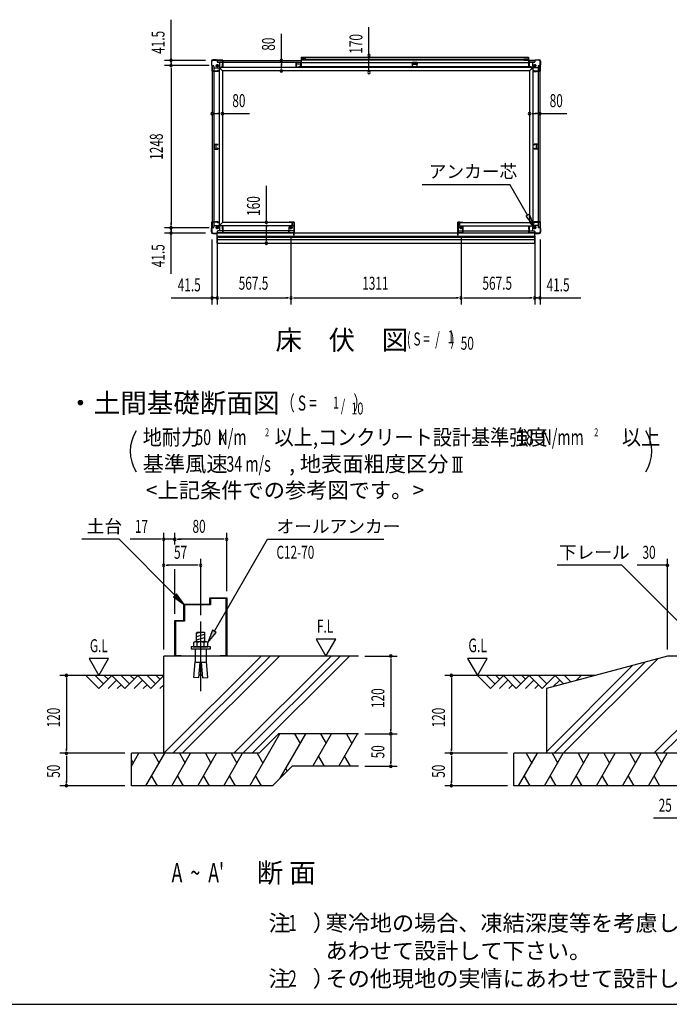
# Model space of a CAD drawing. Extents: x 543 to 20478, y 226 to 14052.
# Drawn here: x 5549 to 10556, y 517 to 8109 of the extents above; entities that cross this region are included whole.
import ezdxf
from ezdxf.enums import TextEntityAlignment as Align

# ---------------------------------------------------------------- set-up
doc = ezdxf.new("R2010")
doc.units = 0
doc.header["$LTSCALE"] = 50
doc.header["$MEASUREMENT"] = 0
for name, color, linetype in [('HIKIDASHI', 6, 'CONTINUOUS'), ('M1', 4, 'CONTINUOUS'), ('SUNPOU', 4, 'CONTINUOUS'), ('U1', 3, 'CONTINUOUS'), ('U2', 4, 'CONTINUOUS'), ('U4', 6, 'CONTINUOUS'), ('WAKUSEN-01', 50, 'CONTINUOUS'), ('アンカ_カバ_A', 4, 'CONTINUOUS'), ('アンカ_プレ_トＡ', 2, 'CONTINUOUS'), ('下レ_ル２５', 4, 'CONTINUOUS'), ('土台前', 6, 'CONTINUOUS'), ('土台横', 6, 'CONTINUOUS'), ('引戸_下レ_ル', 2, 'CONTINUOUS'), ('引戸_間柱', 3, 'CONTINUOUS'), ('柱', 3, 'CONTINUOUS'), ('袖柱', 3, 'CONTINUOUS'), ('間柱', 3, 'CONTINUOUS')]:
    doc.layers.add(name, color=color, linetype=linetype)
doc.styles.add('00', font='ROMANS', dxfattribs={"width": 0.666667, "bigfont": 'BIGFONT'})
doc.styles.add('01', font='ROMANS', dxfattribs={"height": 3, "bigfont": 'BIGFONT'})

msp = doc.modelspace()

# ---------------------------------------------------------------- linework, layer by layer
at = {"layer": 'HIKIDASHI'}
for p, q in [((8651.5, 6838.8), (9326.4, 6838.8)), ((9463.4, 6601.3), (9326.4, 6838.8)), ((9477.9, 6609.7), (9449, 6593)), ((9513.4, 6514.7), (9477.9, 6609.7)), ((9449, 6593), (9513.4, 6514.7)), ((6314.7, 4102.5), (6028.1, 4102.5)), ((6745.6, 3671.5), (6314.7, 4102.5)), ((7049.5, 3393.4), (7458.9, 4102.5)), ((7458.9, 4102.5), (8356.8, 4102.5)), ((10189.3, 3902.5), (9691.5, 3902.5)), ((10818.6, 3273.2), (10189.3, 3902.5)), ((6757.4, 3683.3), (6733.8, 3659.8)), ((6733.8, 3659.8), (6816.3, 3600.8)), ((6816.3, 3600.8), (6757.4, 3683.3)), ((7035.1, 3401.7), (6999.5, 3306.8)), ((6999.5, 3306.8), (7063.9, 3385.1)), ((7063.9, 3385.1), (7035.1, 3401.7))]:
    msp.add_line(p, q, dxfattribs=at)
for points in [[(9449, 6593), (9477.9, 6609.7), (9513.4, 6514.7)], [(6733.8, 3659.8), (6757.4, 3683.3), (6816.3, 3600.8)], [(7035.1, 3401.7), (7063.9, 3385.1), (6999.5, 3306.8)]]:
    msp.add_solid(points, dxfattribs=at)
at = {"layer": 'SUNPOU'}
for p, q in [((6715.4, 7795.1), (6715.4, 8108.8)), ((8240.7, 7833.6), (8240.7, 8051.3)), ((7566.5, 7794.1), (7566.5, 8000.9)), ((6980.4, 7795.1), (6665.4, 7795.1)), ((7009.4, 7755.1), (6665.4, 7755.1)), ((6715.4, 7773.8), (6715.4, 7792.6)), ((6715.4, 7770.1), (6715.4, 7780.1)), ((6715.4, 7776.3), (6715.4, 7757.6)), ((7566.5, 7775.3), (7566.5, 7756.6)), ((7566.5, 7739.1), (7566.5, 7769.1)), ((7566.5, 7732.8), (7566.5, 7751.6)), ((8240.7, 7814.8), (8240.7, 7796.1)), ((8240.7, 7726.6), (8240.7, 7808.6)), ((6715.4, 7736.3), (6715.4, 7717.6)), ((6715.4, 7730.1), (6715.4, 6529.1)), ((8240.7, 7720.3), (8240.7, 7739.1)), ((7051.2, 7384.8), (7069.9, 7384.8)), ((7057.4, 7384.8), (7087.4, 7384.8)), ((7093.7, 7384.8), (7074.9, 7384.8)), ((7112.4, 7384.8), (7319.2, 7384.8)), ((9497.2, 7384.8), (9515.9, 7384.8)), ((9503.4, 7384.8), (9533.4, 7384.8)), ((9539.7, 7384.8), (9520.9, 7384.8)), ((9558.4, 7384.8), (9765.2, 7384.8)), ((7450.8, 6546.1), (7450.8, 6827.9)), ((6715.4, 6522.8), (6715.4, 6541.6)), ((7009.4, 6504.1), (6665.4, 6504.1)), ((6980.4, 6464.1), (6665.4, 6464.1)), ((6715.4, 6482.8), (6715.4, 6501.6)), ((6715.4, 6489.1), (6715.4, 6479.1)), ((6715.4, 6485.3), (6715.4, 6466.6)), ((6715.4, 6150.3), (6715.4, 6464.1)), ((7450.8, 6527.3), (7450.8, 6508.6)), ((7450.8, 6411), (7450.8, 6521.1)), ((7030.9, 6414.1), (7030.9, 5914.1)), ((7072.4, 6443.1), (7072.4, 5914.1)), ((7450.8, 6404.7), (7450.8, 6423.5)), ((7639.9, 6443.1), (7639.9, 5914.1)), ((8950.9, 6443.1), (8950.9, 5914.1)), ((9518.4, 6443.1), (9518.4, 5914.1)), ((9559.9, 6414.1), (9559.9, 5914.1)), ((6717.2, 5964.1), (7030.9, 5964.1)), ((7053.7, 5964.1), (7034.9, 5964.1)), ((7057.4, 5964.1), (7047.4, 5964.1)), ((7049.7, 5964.1), (7068.4, 5964.1)), ((7091.2, 5964.1), (7109.9, 5964.1)), ((7097.4, 5964.1), (7614.9, 5964.1)), ((7621.2, 5964.1), (7602.4, 5964.1)), ((7658.7, 5964.1), (7677.4, 5964.1)), ((7664.9, 5964.1), (8925.9, 5964.1)), ((8932.2, 5964.1), (8913.4, 5964.1)), ((8969.7, 5964.1), (8988.4, 5964.1)), ((8975.9, 5964.1), (9493.4, 5964.1)), ((9499.7, 5964.1), (9480.9, 5964.1)), ((9541.2, 5964.1), (9522.4, 5964.1)), ((9533.4, 5964.1), (9543.4, 5964.1)), ((9537.2, 5964.1), (9555.9, 5964.1)), ((9559.9, 5964.1), (9873.7, 5964.1)), ((8886.2, 4735.2), (8961.2, 4735.2)), ((8901.2, 4623.9), (8901.2, 4735.2)), ((8923.7, 4623.9), (8923.7, 4735.2)), ((8946.2, 4623.9), (8946.2, 4735.2)), ((8886.2, 4623.9), (8961.2, 4623.9)), ((6634.7, 4102.5), (6401.7, 4102.5)), ((6640.9, 4102.5), (6622.2, 4102.5)), ((6659.7, 3252.5), (6659.7, 4152.5)), ((6744.7, 4102.5), (6659.7, 4102.5)), ((6744.7, 4062.5), (6744.7, 4152.5)), ((6744.7, 4062.5), (6744.7, 4152.5)), ((6763.4, 4102.5), (6782.2, 4102.5)), ((6763.4, 4102.5), (6782.2, 4102.5)), ((7119.7, 4102.5), (6769.7, 4102.5)), ((6769.7, 4102.5), (6794.7, 4102.5)), ((7125.9, 4102.5), (7107.2, 4102.5)), ((7144.7, 3702.5), (7144.7, 4152.5)), ((6659.7, 3252.5), (6659.7, 3952.5)), ((6944.7, 3519), (6944.7, 3952.5)), ((10541.8, 3252.5), (10541.8, 3952.5)), ((6678.4, 3902.5), (6697.2, 3902.5)), ((6919.7, 3902.5), (6684.7, 3902.5)), ((6744.7, 3527.5), (6744.7, 3872.5)), ((6744.7, 3527.5), (6744.7, 3872.5)), ((6925.9, 3902.5), (6907.2, 3902.5)), ((10541.8, 3902.5), (10308.9, 3902.5)), ((6944.7, 2932.5), (6944.7, 3469)), ((7984.7, 3332.4), (7834.7, 3332.4)), ((7834.7, 3332.4), (7909.7, 3202.5)), ((7909.7, 3202.5), (7984.7, 3332.4)), ((8209.7, 3202.5), (8459.7, 3202.5)), ((6234.7, 3182.4), (6084.7, 3182.4)), ((6084.7, 3182.4), (6159.7, 3052.5)), ((6159.7, 3052.5), (6234.7, 3182.4)), ((8409.7, 3183.8), (8409.7, 3165)), ((8409.7, 3177.5), (8409.7, 2627.5)), ((9001.8, 3182.4), (9076.8, 3052.5)), ((9151.8, 3182.4), (9001.8, 3182.4)), ((9076.8, 3052.5), (9151.8, 3182.4)), ((6609.7, 3052.5), (5859.7, 3052.5)), ((9932, 3052.5), (8826.8, 3052.5)), ((5909.7, 3033.8), (5909.7, 3015)), ((5909.7, 3027.5), (5909.7, 2477.5)), ((8876.8, 3033.8), (8876.8, 3015)), ((8876.8, 3027.5), (8876.8, 2477.5)), ((8209.7, 2602.5), (8459.7, 2602.5)), ((8209.7, 2602.5), (8459.7, 2602.5)), ((8409.7, 2621.3), (8409.7, 2640)), ((8409.7, 2583.8), (8409.7, 2565)), ((8409.7, 2577.5), (8409.7, 2377.5)), ((6359.7, 2452.5), (5859.7, 2452.5)), ((6359.7, 2452.5), (5859.7, 2452.5)), ((5909.7, 2471.2), (5909.7, 2490)), ((5909.7, 2433.8), (5909.7, 2415)), ((9308.8, 2452.5), (8826.8, 2452.5)), ((9308.8, 2452.5), (8826.8, 2452.5)), ((8876.8, 2471.2), (8876.8, 2490)), ((8876.8, 2433.8), (8876.8, 2415)), ((5909.7, 2427.5), (5909.7, 2227.5)), ((8409.7, 2371.2), (8409.7, 2390)), ((8876.8, 2427.5), (8876.8, 2227.5)), ((8209.7, 2352.5), (8459.7, 2352.5)), ((6359.7, 2202.5), (5859.7, 2202.5)), ((5909.7, 2221.2), (5909.7, 2240)), ((9308.8, 2202.5), (8826.8, 2202.5)), ((8876.8, 2221.2), (8876.8, 2240)), ((10666.8, 1952.5), (10433.9, 1952.5))]:
    msp.add_line(p, q, dxfattribs=at)
for centre, radius, start, end in [((8240.7, 7833.6), 9.38, 90, 270), ((8240.7, 7833.6), 9.38, 270, 90), ((6715.4, 7795.1), 9.38, 90, 270), ((6715.4, 7755.1), 9.38, 90, 270), ((6715.4, 7755.1), 9.38, 90, 270), ((6715.4, 7795.1), 9.38, 270, 90), ((6715.4, 7755.1), 9.38, 270, 90), ((6715.4, 7755.1), 9.38, 270, 90), ((7566.5, 7794.1), 9.38, 90, 270), ((7566.5, 7794.1), 9.38, 270, 90), ((7566.5, 7714.1), 9.38, 90, 270), ((7566.5, 7714.1), 9.37, 270, 90), ((8240.7, 7701.6), 9.38, 90, 270), ((8240.7, 7701.6), 9.38, 270, 90), ((7032.4, 7384.8), 9.38, 0, 180), ((7032.4, 7384.8), 9.38, 180, 0), ((7112.4, 7384.8), 9.38, 0, 180), ((7112.4, 7384.8), 9.38, 180, 0), ((9478.4, 7384.8), 9.38, 0, 180), ((9478.4, 7384.8), 9.38, 180, 0), ((9558.4, 7384.8), 9.38, 0, 180), ((9558.4, 7384.8), 9.38, 180, 0), ((7450.8, 6546.1), 9.38, 90, 270), ((7450.8, 6546.1), 9.38, 270, 90), ((6715.4, 6504.1), 9.38, 90, 270), ((6715.4, 6504.1), 9.38, 90, 270), ((6715.4, 6464.1), 9.38, 90, 270), ((6715.4, 6504.1), 9.38, 270, 90), ((6715.4, 6504.1), 9.38, 270, 90), ((6715.4, 6464.1), 9.38, 270, 90), ((7450.8, 6386), 9.38, 90, 270), ((7450.8, 6386), 9.38, 270, 90), ((7030.9, 5964.1), 9.38, 0, 180), ((7030.9, 5964.1), 9.38, 180, 0), ((7072.4, 5964.1), 9.38, 0, 180), ((7072.4, 5964.1), 9.38, 0, 180), ((7072.4, 5964.1), 9.38, 180, 0), ((7072.4, 5964.1), 9.38, 180, 0), ((7639.9, 5964.1), 9.38, 0, 180), ((7639.9, 5964.1), 9.38, 0, 180), ((7639.9, 5964.1), 9.38, 180, 0), ((7639.9, 5964.1), 9.38, 180, 0), ((8950.9, 5964.1), 9.38, 0, 180), ((8950.9, 5964.1), 9.38, 0, 180), ((8950.9, 5964.1), 9.38, 180, 0), ((8950.9, 5964.1), 9.38, 180, 0), ((9518.4, 5964.1), 9.38, 0, 180), ((9518.4, 5964.1), 9.38, 0, 180), ((9518.4, 5964.1), 9.38, 180, 0), ((9518.4, 5964.1), 9.38, 180, 0), ((9559.9, 5964.1), 9.38, 0, 180), ((9559.9, 5964.1), 9.38, 180, 0), ((6701.1, 4781.3), 300, 148.34727, 211.65273), ((10120.3, 4781.3), 300, 328.34727, 31.65273), ((6659.7, 4102.5), 9.38, 0, 180), ((6659.7, 4102.5), 9.38, 180, 0), ((6744.7, 4102.5), 9.38, 0, 180), ((6744.7, 4102.5), 9.38, 0, 180), ((6744.7, 4102.5), 9.38, 180, 0), ((6744.7, 4102.5), 9.38, 180, 0), ((7144.7, 4102.5), 9.38, 0, 180), ((7144.7, 4102.5), 9.38, 180, 0), ((6659.7, 3902.5), 9.38, 0, 180), ((6659.7, 3902.5), 9.38, 180, 0), ((6944.7, 3902.5), 9.38, 0, 180), ((6944.7, 3902.5), 9.38, 180, 0), ((10541.8, 3902.5), 9.38, 0, 180), ((10541.8, 3902.5), 9.38, 180, 0), ((8409.7, 3202.5), 9.38, 90, 270), ((8409.7, 3202.5), 9.38, 270, 90), ((5909.7, 3052.5), 9.38, 90, 270), ((5909.7, 3052.5), 9.38, 270, 90), ((8876.8, 3052.5), 9.38, 90, 270), ((8876.8, 3052.5), 9.38, 270, 90), ((8409.7, 2602.5), 9.38, 90, 270), ((8409.7, 2602.5), 9.38, 90, 270), ((8409.7, 2602.5), 9.38, 270, 90), ((8409.7, 2602.5), 9.38, 270, 90), ((5909.7, 2452.5), 9.38, 90, 270), ((5909.7, 2452.5), 9.38, 90, 270), ((5909.7, 2452.5), 9.38, 270, 90), ((5909.7, 2452.5), 9.38, 270, 90), ((8876.8, 2452.5), 9.38, 90, 270), ((8876.8, 2452.5), 9.38, 90, 270), ((8876.8, 2452.5), 9.38, 270, 90), ((8876.8, 2452.5), 9.38, 270, 90), ((8409.7, 2352.5), 9.38, 90, 270), ((8409.7, 2352.5), 9.38, 270, 90), ((5909.7, 2202.5), 9.38, 90, 270), ((5909.7, 2202.5), 9.38, 270, 90), ((8876.8, 2202.5), 9.38, 90, 270), ((8876.8, 2202.5), 9.38, 270, 90)]:
    msp.add_arc(centre, radius, start, end, dxfattribs=at)
at = {"layer": 'U1'}
for p, q in [((6912.2, 3378.8), (6944.7, 3387.5)), ((6917.2, 3387.5), (6912.2, 3382.5)), ((6912.2, 3312.5), (6912.2, 3382.5)), ((6912.2, 3352.9), (6977.2, 3370.3)), ((6912.2, 3327), (6977.2, 3344.4)), ((6917.2, 3387.5), (6972.2, 3387.5)), ((6972.2, 3387.5), (6977.2, 3382.5)), ((6977.2, 3312.5), (6977.2, 3382.5)), ((7019.7, 3272.5), (6869.7, 3272.5)), ((6869.7, 3272.5), (6869.7, 3257.5)), ((6899.7, 3312.5), (6889.8, 3306.8)), ((6889.8, 3306.8), (6889.8, 3272.5)), ((6889.8, 3272.5), (6999.5, 3272.5)), ((6989.7, 3312.5), (6899.7, 3312.5)), ((6917.2, 3272.5), (6917.2, 3306.8)), ((6954.5, 3312.5), (6977.2, 3318.6)), ((6972.1, 3272.5), (6972.1, 3306.8)), ((6999.5, 3306.8), (6989.7, 3312.5)), ((6999.5, 3272.5), (6999.5, 3306.8)), ((7019.7, 3257.5), (7019.7, 3272.5)), ((6659.7, 2452.5), (6659.7, 3202.5)), ((8159.7, 3202.5), (6659.7, 3202.5)), ((6869.7, 3257.5), (7019.7, 3257.5)), ((6900.9, 3257.5), (6900.9, 3157.5)), ((6988.4, 3157.5), (6988.4, 3257.5)), ((10541.8, 3202.5), (9608.8, 2952.5)), ((10691.8, 3202.5), (10541.8, 3202.5)), ((6890.4, 3038), (6900.9, 3157.5)), ((6929, 3034.6), (6939.5, 3154.1)), ((6960.3, 3034.6), (6949.8, 3154.1)), ((6998.9, 3038), (6988.4, 3157.5)), ((6929, 3034.6), (6890.4, 3038)), ((6931.1, 3057.5), (6958.3, 3057.5)), ((6960.3, 3034.6), (6998.9, 3038)), ((9608.8, 2952.5), (9608.8, 2452.5)), ((7394.7, 2452.5), (7544.7, 2602.5)), ((8159.7, 2602.5), (7544.7, 2602.5)), ((7394.7, 2452.5), (6409.7, 2452.5)), ((6409.7, 2202.5), (6409.7, 2452.5)), ((11866.8, 2452.5), (9358.8, 2452.5)), ((9358.8, 2202.5), (9358.8, 2452.5)), ((7498.2, 2202.5), (7648.2, 2352.5)), ((8159.7, 2352.5), (7648.2, 2352.5)), ((7498.2, 2202.5), (6409.7, 2202.5)), ((11970.4, 2202.5), (9358.8, 2202.5))]:
    msp.add_line(p, q, dxfattribs=at)
for centre, radius, start, end in [((6903.5, 3286.8), 24.3, 55.61575, 124.38425), ((6944.7, 3220.3), 90.8, 72.41205, 107.58795), ((6985.8, 3286.8), 24.3, 55.61575, 124.38425), ((6944.7, 3435.3), 281.2, 261.04893, 268.95107), ((6944.7, 3151.9), 5.61, 23.46162, 156.53838), ((6944.7, 3435.3), 281.2, 271.04893, 278.95107)]:
    msp.add_arc(centre, radius, start, end, dxfattribs=at)
at = {"layer": 'U2'}
for p, q in [((6659.7, 3052.5), (5859.7, 3052.5)), ((6059.7, 3052.5), (6159.7, 2952.5)), ((6130.4, 3052.5), (6195, 2987.9)), ((6159.7, 2952.5), (6259.7, 3052.5)), ((6201.1, 3052.5), (6230.4, 3023.2)), ((6259.7, 3052.5), (6359.7, 2952.5)), ((6330.4, 3052.5), (6395, 2987.9)), ((6359.7, 2952.5), (6459.7, 3052.5)), ((6401.1, 3052.5), (6430.4, 3023.2)), ((6459.7, 3052.5), (6559.7, 2952.5)), ((6530.4, 3052.5), (6595, 2987.9)), ((6559.7, 2952.5), (6659.7, 3052.5)), ((6601.1, 3052.5), (6630.4, 3023.2)), ((9982, 3052.5), (8876.8, 3052.5)), ((9076.8, 3052.5), (9176.8, 2952.5)), ((9147.6, 3052.5), (9212.2, 2987.9)), ((9176.8, 2952.5), (9276.8, 3052.5)), ((9218.3, 3052.5), (9247.6, 3023.2)), ((9276.8, 3052.5), (9376.8, 2952.5)), ((9347.6, 3052.5), (9412.2, 2987.9)), ((9376.8, 2952.5), (9476.8, 3052.5)), ((9418.3, 3052.5), (9447.6, 3023.2)), ((9476.8, 3052.5), (9576.8, 2952.5)), ((9547.6, 3052.5), (9612.2, 2987.9)), ((9576.8, 2952.5), (9676.8, 3052.5)), ((9676.8, 3052.5), (9741.3, 2988)), ((9747.6, 3052.5), (9797.1, 3002.9)), ((9838.3, 3014), (9876.8, 3052.5)), ((6230.4, 2952.5), (6295, 3017.1)), ((6301.1, 2952.5), (6330.4, 2981.8)), ((6430.4, 2952.5), (6495, 3017.1)), ((6501.1, 2952.5), (6530.4, 2981.8)), ((6630.4, 2952.5), (6659.7, 2981.8)), ((9247.6, 2952.5), (9312.2, 3017.1)), ((9318.3, 2952.5), (9347.6, 2981.8)), ((9447.6, 2952.5), (9512.2, 3017.1)), ((9518.3, 2952.5), (9547.6, 2981.8)), ((9661.7, 2966.7), (9712.2, 3017.1))]:
    msp.add_line(p, q, dxfattribs=at)
at = {"layer": 'U4'}
for p, q in [((6659.7, 2452.5), (7409.7, 3202.5)), ((6730.4, 2452.5), (7480.4, 3202.5)), ((6801.1, 2452.5), (7551.1, 3202.5)), ((7199.2, 2452.5), (7949.2, 3202.5)), ((7269.9, 2452.5), (8019.9, 3202.5)), ((7340.6, 2452.5), (8090.6, 3202.5)), ((9608.8, 2464.3), (10275.7, 3131.2)), ((9667.7, 2452.5), (10372.3, 3157.1)), ((9738.4, 2452.5), (10468.9, 3183)), ((10436.6, 2452.5), (10936.6, 2952.5)), ((10507.3, 2452.5), (11007.3, 2952.5)), ((7322.5, 2202.5), (7553.5, 2602.5)), ((7555.7, 2260), (7753.5, 2602.5)), ((7666.9, 2602.5), (7710.2, 2527.5)), ((7809.1, 2352.5), (7953.5, 2602.5)), ((7866.9, 2602.5), (7910.2, 2527.5)), ((8009.1, 2352.5), (8153.5, 2602.5)), ((8066.9, 2602.5), (8110.2, 2527.5)), ((6409.7, 2353.4), (6466.9, 2452.5)), ((6522.5, 2202.5), (6666.9, 2452.5)), ((6580.3, 2452.5), (6623.6, 2377.5)), ((6722.5, 2202.5), (6866.9, 2452.5)), ((6780.3, 2452.5), (6823.6, 2377.5)), ((6922.5, 2202.5), (7066.9, 2452.5)), ((6980.3, 2452.5), (7023.6, 2377.5)), ((7122.5, 2202.5), (7266.9, 2452.5)), ((7180.3, 2452.5), (7223.6, 2377.5)), ((7380.3, 2452.5), (7423.6, 2377.5)), ((9394.7, 2202.5), (9539, 2452.5)), ((9452.4, 2452.5), (9495.7, 2377.5)), ((9594.7, 2202.5), (9739, 2452.5)), ((9652.4, 2452.5), (9695.7, 2377.5)), ((9794.7, 2202.5), (9939, 2452.5)), ((9852.4, 2452.5), (9895.7, 2377.5)), ((9994.7, 2202.5), (10139, 2452.5)), ((10052.4, 2452.5), (10095.7, 2377.5)), ((10194.7, 2202.5), (10339, 2452.5)), ((10252.4, 2452.5), (10295.7, 2377.5)), ((10394.7, 2202.5), (10539, 2452.5)), ((10452.4, 2452.5), (10495.7, 2377.5)), ((6409.7, 2401.6), (6423.6, 2377.5)), ((7852.4, 2427.5), (7895.7, 2352.5)), ((8052.4, 2427.5), (8095.7, 2352.5)), ((6565.8, 2277.5), (6609.1, 2202.5)), ((6765.8, 2277.5), (6809.1, 2202.5)), ((6965.8, 2277.5), (7009.1, 2202.5)), ((7165.8, 2277.5), (7209.1, 2202.5)), ((7365.8, 2277.5), (7409.1, 2202.5)), ((7599, 2335), (7610.6, 2314.9)), ((9438, 2277.5), (9481.3, 2202.5)), ((9638, 2277.5), (9681.3, 2202.5)), ((9838, 2277.5), (9881.3, 2202.5)), ((10038, 2277.5), (10081.3, 2202.5)), ((10238, 2277.5), (10281.3, 2202.5)), ((10438, 2277.5), (10481.3, 2202.5))]:
    msp.add_line(p, q, dxfattribs=at)
at = {"layer": 'WAKUSEN-01'}
msp.add_line((542.5, 517.5), (20477.5, 517.5), dxfattribs=at)
at = {"layer": 'アンカ_カバ_A'}
for p, q in [((7026.4, 7789.1), (7026.4, 7760.1)), ((7026.4, 7760.1), (7030.4, 7757.1)), ((7030.4, 7757.1), (7030.4, 7711.1)), ((7066.4, 7800.1), (7037.4, 7800.1)), ((7069.4, 7796.1), (7066.4, 7800.1)), ((7115.4, 7796.1), (7069.4, 7796.1)), ((7115.4, 7795.7), (7115.4, 7796.1)), ((9475.4, 7795.7), (9475.4, 7796.1)), ((9475.4, 7796.1), (9521.4, 7796.1)), ((9521.4, 7796.1), (9524.4, 7800.1)), ((9524.4, 7800.1), (9553.4, 7800.1)), ((9564.4, 7760.1), (9560.4, 7757.1)), ((9560.4, 7757.1), (9560.4, 7711.1)), ((9564.4, 7789.1), (9564.4, 7760.1)), ((7030.4, 7711.1), (7030.9, 7711.1)), ((9560.4, 7711.1), (9559.9, 7711.1)), ((7030.9, 6549.1), (7030.4, 6549.1)), ((7030.4, 6549.1), (7030.4, 6503.1)), ((7624.9, 6548.1), (7624.9, 6546.1)), ((7663.9, 6548.1), (7624.9, 6548.1)), ((7665.9, 6546.1), (7665.9, 6466.1)), ((8924.9, 6546.1), (8924.9, 6466.1)), ((8926.9, 6548.1), (8965.9, 6548.1)), ((8965.9, 6548.1), (8965.9, 6546.1)), ((9559.9, 6549.1), (9560.4, 6549.1)), ((9560.4, 6549.1), (9560.4, 6503.1)), ((7030.4, 6503.1), (7026.4, 6500.1)), ((7026.4, 6500.1), (7026.4, 6471.1)), ((7037.4, 6460.1), (7066.4, 6460.1)), ((7066.4, 6460.1), (7068.4, 6462.7)), ((9475.4, 6464.1), (9475.4, 6464.5)), ((9521.4, 6464.1), (9475.4, 6464.1)), ((9524.4, 6460.1), (9521.4, 6464.1)), ((9553.4, 6460.1), (9524.4, 6460.1)), ((9560.4, 6503.1), (9564.4, 6500.1)), ((9564.4, 6500.1), (9564.4, 6471.1))]:
    msp.add_line(p, q, dxfattribs=at)
for centre, radius, start, end in [((7037.4, 7789.1), 11, 90, 180), ((9553.4, 7789.1), 11, 0, 90), ((7663.9, 6546.1), 2, 360, 90), ((8926.9, 6546.1), 2, 90, 180), ((7037.4, 6471.1), 11, 180, 270), ((7663.9, 6466.1), 2, 330, 360), ((8926.9, 6466.1), 2, 180, 210), ((9553.4, 6471.1), 11, 270, 0)]:
    msp.add_arc(centre, radius, start, end, dxfattribs=at)
at = {"layer": 'アンカ_プレ_トＡ'}
for p, q in [((7059.4, 7754.1), (7085.4, 7754.1)), ((7072.4, 7767.1), (7072.4, 7741.1)), ((9531.4, 7754.1), (9505.4, 7754.1)), ((9518.4, 7767.1), (9518.4, 7741.1)), ((7059.4, 6506.1), (7085.4, 6506.1)), ((7072.4, 6493.1), (7072.4, 6519.1)), ((7652.9, 6506.1), (7626.9, 6506.1)), ((7639.9, 6493.1), (7639.9, 6519.1)), ((8937.9, 6506.1), (8963.9, 6506.1)), ((8950.9, 6493.1), (8950.9, 6519.1)), ((9531.4, 6506.1), (9505.4, 6506.1)), ((9518.4, 6493.1), (9518.4, 6519.1))]:
    msp.add_line(p, q, dxfattribs=at)
for centre in [(7072.4, 7754.1), (9518.4, 7754.1), (7072.4, 6506.1), (7639.9, 6506.1), (8950.9, 6506.1), (9518.4, 6506.1)]:
    msp.add_circle(centre, 10, dxfattribs=at)
at = {"layer": '下レ_ル２５'}
for p, q in [((7071.4, 6385.6), (7071.4, 6464)), ((7115.9, 6465.1), (9474.9, 6465.1)), ((7116.4, 6465.1), (7116.4, 6480.1)), ((7624.4, 6480.1), (7116.4, 6480.1)), ((7624.4, 6465.1), (7624.4, 6480.1)), ((8966.4, 6465.1), (8966.4, 6480.1)), ((8966.4, 6480.1), (9474.4, 6480.1)), ((9474.4, 6465.1), (9474.4, 6480.1)), ((9519.4, 6385.6), (9519.4, 6462.7)), ((7071.4, 6440.1), (9519.4, 6440.1)), ((7071.4, 6432.1), (9519.4, 6432.1)), ((7071.4, 6415.1), (9519.4, 6415.1)), ((7071.4, 6385.6), (9519.4, 6385.6))]:
    msp.add_line(p, q, dxfattribs=at)
at = {"layer": '土台前'}
for p, q in [((7112.4, 6545.1), (7088.4, 6521.1)), ((7112.4, 6546.1), (7112.4, 6545.1)), ((7662.4, 6546.1), (7112.4, 6546.1)), ((7662.4, 6546.1), (7662.4, 6466.1)), ((8928.4, 6546.1), (8928.4, 6466.1)), ((8928.4, 6546.1), (9478.4, 6546.1)), ((9478.4, 6546.1), (9478.4, 6545.1)), ((9478.4, 6545.1), (9502.4, 6521.1)), ((7072.4, 6475.1), (7072.4, 6466.1)), ((7662.4, 6466.1), (7072.4, 6466.1)), ((7662.4, 6480.1), (7077.4, 6480.1)), ((7088.4, 6521.1), (7088.4, 6480.1)), ((7662.4, 6520.1), (7088.4, 6520.1)), ((7116.9, 6512.1), (7108.9, 6512.1)), ((7108.9, 6508.6), (7108.9, 6512.1)), ((7113.4, 6508.6), (7108.9, 6508.6)), ((7113.4, 6492.6), (7113.4, 6508.6)), ((7116.9, 6492.6), (7113.4, 6492.6)), ((7116.9, 6492.6), (7116.9, 6512.1)), ((8928.4, 6520.1), (9502.4, 6520.1)), ((8928.4, 6480.1), (9513.4, 6480.1)), ((9473.9, 6492.6), (9473.9, 6512.1)), ((9473.9, 6512.1), (9481.9, 6512.1)), ((9473.9, 6492.6), (9477.4, 6492.6)), ((9474.4, 6466.1), (9518.4, 6466.1)), ((9477.4, 6508.6), (9481.9, 6508.6)), ((9477.4, 6492.6), (9477.4, 6508.6)), ((9481.9, 6508.6), (9481.9, 6512.1)), ((9502.4, 6521.1), (9502.4, 6480.1)), ((9518.4, 6475.1), (9518.4, 6466.1))]:
    msp.add_line(p, q, dxfattribs=at)
for centre, start, end in [((7077.4, 6475.1), 90, 180), ((9513.4, 6475.1), 0, 90)]:
    msp.add_arc(centre, 5, start, end, dxfattribs=at)
at = {"layer": '土台横'}
for p, q in [((7032.4, 7754.1), (7041.4, 7754.1)), ((7032.4, 7754.1), (7032.4, 6506.1)), ((7046.4, 7749.1), (7046.4, 6511.1)), ((7072.4, 7794.1), (7072.4, 7785.1)), ((7072.4, 7794.1), (7717.9, 7794.1)), ((7077.4, 7780.1), (7717.9, 7780.1)), ((7088.4, 7780.1), (7088.4, 7739.1)), ((7113.4, 7751.6), (7108.9, 7751.6)), ((7108.9, 7748.1), (7108.9, 7751.6)), ((7116.9, 7748.1), (7108.9, 7748.1)), ((7113.4, 7751.6), (7113.4, 7767.6)), ((7116.9, 7767.6), (7113.4, 7767.6)), ((7116.9, 7748.1), (7116.9, 7767.6)), ((7677.4, 7780.1), (7677.4, 7766.6)), ((7715.4, 7779.1), (7677.4, 7779.1)), ((7715.4, 7766.6), (7677.4, 7766.6)), ((7715.4, 7780.1), (7715.4, 7766.6)), ((9471.9, 7794.1), (9518.4, 7794.1)), ((9471.9, 7780.1), (9513.4, 7780.1)), ((9473.9, 7748.1), (9473.9, 7767.6)), ((9473.9, 7767.6), (9477.4, 7767.6)), ((9473.9, 7748.1), (9481.9, 7748.1)), ((9477.4, 7751.6), (9477.4, 7767.6)), ((9477.4, 7751.6), (9481.9, 7751.6)), ((9481.9, 7748.1), (9481.9, 7751.6)), ((9502.4, 7780.1), (9502.4, 7739.1)), ((9518.4, 7794.1), (9518.4, 7785.1)), ((9544.4, 7749.1), (9544.4, 6511.1)), ((9558.4, 7754.1), (9549.4, 7754.1)), ((9558.4, 7754.1), (9558.4, 6506.1)), ((7046.4, 7738.1), (7087.4, 7738.1)), ((7058.9, 7709.6), (7058.9, 7713.1)), ((7074.9, 7713.1), (7058.9, 7713.1)), ((7078.4, 7709.6), (7058.9, 7709.6)), ((7078.4, 7717.6), (7074.9, 7717.6)), ((7074.9, 7713.1), (7074.9, 7717.6)), ((7078.4, 7709.6), (7078.4, 7717.6)), ((7086.4, 7738.1), (7086.4, 6522.1)), ((7111.4, 7714.1), (7087.4, 7738.1)), ((9502.4, 7740.1), (7088.4, 7740.1)), ((7112.4, 7715.1), (7088.4, 7739.1)), ((7111.4, 7714.1), (7112.4, 7714.1)), ((7112.4, 7715.1), (7112.4, 7714.1)), ((9478.4, 7714.1), (7112.4, 7714.1)), ((7112.4, 7714.1), (7112.4, 6546.1)), ((9478.4, 7715.1), (9502.4, 7739.1)), ((9478.4, 7715.1), (9478.4, 7714.1)), ((9479.4, 7714.1), (9478.4, 7714.1)), ((9478.4, 7714.1), (9478.4, 6546.1)), ((9479.4, 7714.1), (9503.4, 7738.1)), ((9544.4, 7738.1), (9503.4, 7738.1)), ((9504.4, 7738.1), (9504.4, 6522.1)), ((9512.4, 7717.6), (9515.9, 7717.6)), ((9512.4, 7709.6), (9512.4, 7717.6)), ((9512.4, 7709.6), (9531.9, 7709.6)), ((9515.9, 7713.1), (9515.9, 7717.6)), ((9515.9, 7713.1), (9531.9, 7713.1)), ((9531.9, 7709.6), (9531.9, 7713.1)), ((7046.4, 7149.1), (7059.9, 7149.1)), ((7047.4, 7149.1), (7047.4, 7111.1)), ((7059.9, 7149.1), (7059.9, 7111.1)), ((9544.4, 7149.1), (9530.9, 7149.1)), ((9530.9, 7149.1), (9530.9, 7111.1)), ((9543.4, 7149.1), (9543.4, 7111.1)), ((7046.4, 7111.1), (7059.9, 7111.1)), ((9544.4, 7111.1), (9530.9, 7111.1)), ((7058.9, 6550.6), (7058.9, 6547.1)), ((7078.4, 6550.6), (7058.9, 6550.6)), ((7074.9, 6547.1), (7058.9, 6547.1)), ((7074.9, 6547.1), (7074.9, 6542.6)), ((7078.4, 6542.6), (7074.9, 6542.6)), ((7078.4, 6550.6), (7078.4, 6542.6)), ((7111.4, 6546.1), (7087.4, 6522.1)), ((7111.4, 6546.1), (7112.4, 6546.1)), ((9479.4, 6546.1), (9478.4, 6546.1)), ((9479.4, 6546.1), (9503.4, 6522.1)), ((9512.4, 6550.6), (9512.4, 6542.6)), ((9512.4, 6550.6), (9531.9, 6550.6)), ((9512.4, 6542.6), (9515.9, 6542.6)), ((9515.9, 6547.1), (9515.9, 6542.6)), ((9515.9, 6547.1), (9531.9, 6547.1)), ((9531.9, 6550.6), (9531.9, 6547.1)), ((7032.4, 6506.1), (7041.4, 6506.1)), ((7046.4, 6522.1), (7087.4, 6522.1)), ((9544.4, 6522.1), (9503.4, 6522.1)), ((9558.4, 6506.1), (9549.4, 6506.1)), ((7014.7, 3602.5), (7014.7, 3652.5)), ((7014.7, 3652.5), (7144.7, 3652.5)), ((7139.7, 3647.5), (7019.7, 3647.5)), ((7019.7, 3647.5), (7019.7, 3597.5)), ((7139.7, 3207.5), (7139.7, 3647.5)), ((7144.7, 3652.5), (7144.7, 3202.5)), ((6814.7, 3477.5), (6814.7, 3602.5)), ((6814.7, 3602.5), (7014.7, 3602.5)), ((7019.7, 3597.5), (6819.7, 3597.5)), ((6819.7, 3597.5), (6819.7, 3472.5)), ((6744.7, 3202.5), (6744.7, 3477.5)), ((6744.7, 3477.5), (6814.7, 3477.5)), ((6749.7, 3472.5), (6749.7, 3207.5)), ((6819.7, 3472.5), (6749.7, 3472.5)), ((6794.7, 3202.5), (6744.7, 3202.5)), ((6749.7, 3207.5), (6794.7, 3207.5)), ((6794.7, 3207.5), (6794.7, 3202.5)), ((7094.7, 3202.5), (7094.7, 3207.5)), ((7094.7, 3207.5), (7139.7, 3207.5)), ((7144.7, 3202.5), (7094.7, 3202.5))]:
    msp.add_line(p, q, dxfattribs=at)
for centre, start, end in [((7041.4, 7749.1), 0, 90), ((7077.4, 7785.1), 180, 270), ((9513.4, 7785.1), 270, 0), ((9549.4, 7749.1), 90, 180), ((7041.4, 6511.1), 270, 0), ((9549.4, 6511.1), 180, 270)]:
    msp.add_arc(centre, 5, start, end, dxfattribs=at)
at = {"layer": '引戸_下レ_ル'}
for p, q in [((7717.9, 7821.1), (7717.9, 7748.1)), ((7717.9, 7821.1), (9471.9, 7821.1)), ((9471.9, 7821.1), (9471.9, 7748.1)), ((7696.9, 7749.1), (7717.9, 7749.1)), ((7696.9, 7749.1), (7696.9, 7748.1)), ((7696.9, 7748.1), (9492.9, 7748.1)), ((7717.9, 7779.1), (9471.9, 7779.1)), ((7754.9, 7807.1), (7722.9, 7807.1)), ((7754.9, 7797.1), (7722.9, 7797.1)), ((7754.9, 7807.1), (7754.9, 7797.1)), ((7754.9, 7805.1), (9434.9, 7805.1)), ((7754.9, 7799.1), (9434.9, 7799.1)), ((8575.9, 7779.1), (8575.9, 7766.1)), ((8613.9, 7778.1), (8575.9, 7778.1)), ((8575.9, 7766.1), (8613.9, 7766.1)), ((8613.9, 7779.1), (8613.9, 7766.1)), ((9434.9, 7807.1), (9466.9, 7807.1)), ((9434.9, 7807.1), (9434.9, 7797.1)), ((9434.9, 7797.1), (9466.9, 7797.1)), ((9471.9, 7749.1), (9492.9, 7749.1)), ((9492.9, 7749.1), (9492.9, 7748.1))]:
    msp.add_line(p, q, dxfattribs=at)
for centre, start, end in [((7722.9, 7812.1), 180, 270), ((7722.9, 7792.1), 90, 180), ((9466.9, 7812.1), 270, 0), ((9466.9, 7792.1), 0, 90)]:
    msp.add_arc(centre, 5, start, end, dxfattribs=at)
at = {"layer": '引戸_間柱'}
for p, q in [((8576.4, 7750.8), (8576.4, 7776.1)), ((8577.4, 7750.8), (8577.4, 7776.1)), ((8578.4, 7778.1), (8611.4, 7778.1)), ((8578.4, 7777.1), (8611.4, 7777.1)), ((8578.8, 7749.9), (8582.1, 7751)), ((8579.1, 7749), (8582.4, 7750.1)), ((8582.4, 7750.1), (8582.1, 7751)), ((8594.9, 7781.6), (8594.9, 7774.3)), ((8607.4, 7750.1), (8607.8, 7751)), ((8610.8, 7749), (8607.4, 7750.1)), ((8611.1, 7749.9), (8607.8, 7751)), ((8612.4, 7750.8), (8612.4, 7776.1)), ((8613.4, 7750.8), (8613.4, 7776.1))]:
    msp.add_line(p, q, dxfattribs=at)
for centre, radius, start, end in [((8578.4, 7776.1), 2, 90, 180), ((8578.4, 7750.8), 2, 180, 288.43495), ((8578.4, 7776.1), 1, 90, 180), ((8578.4, 7750.8), 1, 180, 288.43495), ((8611.4, 7750.8), 2, 251.56505, 0), ((8611.4, 7750.8), 1, 251.56505, 0), ((8611.4, 7776.1), 2, 0, 90), ((8611.4, 7776.1), 1, 0, 90)]:
    msp.add_arc(centre, radius, start, end, dxfattribs=at)
at = {"layer": '柱'}
for p, q in [((7027.9, 7787.1), (7027.9, 7760.7)), ((7027.9, 7760.7), (7030.9, 7757.7)), ((7029.5, 7761.3), (7029.5, 7787.1)), ((7032.5, 7758.3), (7029.5, 7761.3)), ((7030.9, 7757.7), (7030.9, 7710.7)), ((7032.5, 7712.3), (7032.5, 7758.3)), ((7065.9, 7798.7), (7039.5, 7798.7)), ((7039.5, 7797.1), (7065.3, 7797.1)), ((7065.3, 7797.1), (7068.3, 7794.1)), ((7068.9, 7795.7), (7065.9, 7798.7)), ((7068.3, 7794.1), (7114.3, 7794.1)), ((7115.9, 7795.7), (7068.9, 7795.7)), ((7109.9, 7750.8), (7109.9, 7749.2)), ((7114.3, 7750.8), (7109.9, 7750.8)), ((7109.9, 7749.2), (7115.9, 7749.2)), ((7114.3, 7794.1), (7114.3, 7750.8)), ((7115.9, 7749.2), (7115.9, 7795.7)), ((9474.9, 7749.2), (9474.9, 7795.7)), ((9474.9, 7795.7), (9521.9, 7795.7)), ((9480.9, 7749.2), (9474.9, 7749.2)), ((9476.5, 7794.1), (9476.5, 7750.8)), ((9522.6, 7794.1), (9476.5, 7794.1)), ((9476.5, 7750.8), (9480.9, 7750.8)), ((9480.9, 7750.8), (9480.9, 7749.2)), ((9521.9, 7795.7), (9524.9, 7798.7)), ((9525.6, 7797.1), (9522.6, 7794.1)), ((9524.9, 7798.7), (9551.3, 7798.7)), ((9551.3, 7797.1), (9525.6, 7797.1)), ((9558.3, 7758.3), (9561.3, 7761.3)), ((9558.3, 7712.3), (9558.3, 7758.3)), ((9562.9, 7760.7), (9559.9, 7757.7)), ((9559.9, 7757.7), (9559.9, 7710.7)), ((9561.3, 7761.3), (9561.3, 7787.1)), ((9562.9, 7787.1), (9562.9, 7760.7)), ((7030.9, 7710.7), (7077.4, 7710.7)), ((7075.8, 7712.3), (7032.5, 7712.3)), ((7077.4, 7716.7), (7075.8, 7716.7)), ((7075.8, 7716.7), (7075.8, 7712.3)), ((7077.4, 7710.7), (7077.4, 7716.7)), ((9513.4, 7716.7), (9515, 7716.7)), ((9513.4, 7710.7), (9513.4, 7716.7)), ((9559.9, 7710.7), (9513.4, 7710.7)), ((9515, 7716.7), (9515, 7712.3)), ((9515, 7712.3), (9558.3, 7712.3)), ((7030.9, 6549.5), (7077.4, 6549.5)), ((7030.9, 6502.5), (7030.9, 6549.5)), ((7075.8, 6547.9), (7032.5, 6547.9)), ((7032.5, 6547.9), (7032.5, 6501.8)), ((7075.8, 6543.5), (7075.8, 6547.9)), ((7077.4, 6543.5), (7075.8, 6543.5)), ((7077.4, 6549.5), (7077.4, 6543.5)), ((9513.4, 6549.5), (9513.4, 6543.5)), ((9559.9, 6549.5), (9513.4, 6549.5)), ((9513.4, 6543.5), (9515, 6543.5)), ((9515, 6543.5), (9515, 6547.9)), ((9515, 6547.9), (9558.3, 6547.9)), ((9558.3, 6547.9), (9558.3, 6501.8)), ((9559.9, 6502.5), (9559.9, 6549.5)), ((7027.9, 6499.5), (7030.9, 6502.5)), ((7027.9, 6473.1), (7027.9, 6499.5)), ((7032.5, 6501.8), (7029.5, 6498.8)), ((7029.5, 6498.8), (7029.5, 6473.1)), ((7039.5, 6463.1), (7065.3, 6463.1)), ((7065.9, 6461.5), (7039.5, 6461.5)), ((7065.3, 6463.1), (7068.3, 6466.1)), ((7068.9, 6464.5), (7065.9, 6461.5)), ((7068.3, 6466.1), (7114.3, 6466.1)), ((7115.9, 6464.5), (7068.9, 6464.5)), ((7109.9, 6511), (7115.9, 6511)), ((7109.9, 6509.4), (7109.9, 6511)), ((7114.3, 6509.4), (7109.9, 6509.4)), ((7114.3, 6466.1), (7114.3, 6509.4)), ((7115.9, 6511), (7115.9, 6464.5)), ((9474.9, 6511), (9474.9, 6464.5)), ((9480.9, 6511), (9474.9, 6511)), ((9474.9, 6464.5), (9521.9, 6464.5)), ((9476.5, 6466.1), (9476.5, 6509.4)), ((9476.5, 6509.4), (9480.9, 6509.4)), ((9522.6, 6466.1), (9476.5, 6466.1)), ((9480.9, 6509.4), (9480.9, 6511)), ((9521.9, 6464.5), (9524.9, 6461.5)), ((9525.6, 6463.1), (9522.6, 6466.1)), ((9524.9, 6461.5), (9551.3, 6461.5)), ((9551.3, 6463.1), (9525.6, 6463.1)), ((9558.3, 6501.8), (9561.3, 6498.8)), ((9562.9, 6499.5), (9559.9, 6502.5)), ((9561.3, 6498.8), (9561.3, 6473.1)), ((9562.9, 6473.1), (9562.9, 6499.5))]:
    msp.add_line(p, q, dxfattribs=at)
for centre, radius, start, end in [((7039.5, 7787.1), 11.6, 90, 180), ((7039.5, 7787.1), 10, 90, 180), ((9551.3, 7787.1), 11.6, 0, 90), ((9551.3, 7787.1), 10, 0, 90), ((7039.5, 6473.1), 11.6, 180, 270), ((7039.5, 6473.1), 10, 180, 270), ((9551.3, 6473.1), 10, 270, 0), ((9551.3, 6473.1), 11.6, 270, 0)]:
    msp.add_arc(centre, radius, start, end, dxfattribs=at)
at = {"layer": '袖柱'}
for p, q in [((7649.9, 6548.4), (7664.9, 6548.4)), ((7649.9, 6527.6), (7649.9, 6548.4)), ((7651.1, 6547.2), (7663.7, 6547.2)), ((7651.1, 6527.6), (7651.1, 6547.2)), ((7651.1, 6532.4), (7652.3, 6532.4)), ((7652.3, 6527.6), (7652.3, 6532.4)), ((7663.7, 6447.6), (7663.7, 6547.2)), ((7664.9, 6447.6), (7664.9, 6548.4)), ((8940.9, 6548.4), (8925.9, 6548.4)), ((8925.9, 6447.6), (8925.9, 6548.4)), ((8939.7, 6547.2), (8927.1, 6547.2)), ((8927.1, 6447.6), (8927.1, 6547.2)), ((8938.5, 6527.6), (8938.5, 6532.4)), ((8939.7, 6532.4), (8938.5, 6532.4)), ((8939.7, 6527.6), (8939.7, 6547.2)), ((8940.9, 6527.6), (8940.9, 6548.4)), ((7624.9, 6464.9), (7624.9, 6511.4)), ((7624.9, 6511.4), (7630.9, 6511.4)), ((7624.9, 6464.9), (7662.5, 6464.9)), ((7626.1, 6466.1), (7626.1, 6510.2)), ((7626.1, 6510.2), (7630.9, 6510.2)), ((7626.1, 6466.1), (7663.7, 6466.1)), ((7630.9, 6511.4), (7630.9, 6510.2)), ((7662.5, 6447.6), (7662.5, 6464.9)), ((8964.7, 6466.1), (8927.1, 6466.1)), ((8965.9, 6464.9), (8928.3, 6464.9)), ((8928.3, 6447.6), (8928.3, 6464.9)), ((8959.9, 6511.4), (8959.9, 6510.2)), ((8965.9, 6511.4), (8959.9, 6511.4)), ((8964.7, 6510.2), (8959.9, 6510.2)), ((8964.7, 6466.1), (8964.7, 6510.2)), ((8965.9, 6464.9), (8965.9, 6511.4))]:
    msp.add_line(p, q, dxfattribs=at)
for centre in [(7651.1, 6527.6), (8939.7, 6527.6), (7663.7, 6447.6), (8927.1, 6447.6)]:
    msp.add_arc(centre, 1.2, 180, 360, dxfattribs=at)
at = {"layer": '間柱'}
for p, q in [((7714.9, 7779.1), (7677.9, 7779.1)), ((7677.9, 7779.1), (7677.9, 7749.1)), ((7683.9, 7751.1), (7677.9, 7749.1)), ((7713.9, 7778.1), (7678.9, 7778.1)), ((7678.9, 7778.1), (7678.9, 7750.5)), ((7683.6, 7752), (7678.9, 7750.5)), ((7683.9, 7751.1), (7683.6, 7752)), ((7696.4, 7782.1), (7696.4, 7775.1)), ((7709.3, 7752), (7708.9, 7751.1)), ((7708.9, 7751.1), (7714.9, 7749.1)), ((7709.3, 7752), (7713.9, 7750.5)), ((7713.9, 7778.1), (7713.9, 7750.5)), ((7714.9, 7779.1), (7714.9, 7749.1)), ((7047.4, 7148.6), (7047.4, 7111.6)), ((7047.4, 7148.6), (7077.4, 7148.6)), ((7048.4, 7147.6), (7048.4, 7112.6)), ((7048.4, 7147.6), (7076.1, 7147.6)), ((7074.5, 7142.9), (7076.1, 7147.6)), ((7074.5, 7142.9), (7075.4, 7142.6)), ((7075.4, 7142.6), (7077.4, 7148.6)), ((9515.4, 7142.6), (9513.4, 7148.6)), ((9543.4, 7148.6), (9513.4, 7148.6)), ((9516.4, 7142.9), (9514.8, 7147.6)), ((9542.4, 7147.6), (9514.8, 7147.6)), ((9516.4, 7142.9), (9515.4, 7142.6)), ((9542.4, 7147.6), (9542.4, 7112.6)), ((9543.4, 7148.6), (9543.4, 7111.6)), ((7044.4, 7130.1), (7051.4, 7130.1)), ((7047.4, 7111.6), (7077.4, 7111.6)), ((7048.4, 7112.6), (7076.1, 7112.6)), ((7075.4, 7117.6), (7074.5, 7117.3)), ((7074.5, 7117.3), (7076.1, 7112.6)), ((7075.4, 7117.6), (7077.4, 7111.6)), ((9515.4, 7117.6), (9513.4, 7111.6)), ((9543.4, 7111.6), (9513.4, 7111.6)), ((9516.4, 7117.3), (9514.8, 7112.6)), ((9542.4, 7112.6), (9514.8, 7112.6)), ((9515.4, 7117.6), (9516.4, 7117.3)), ((9546.4, 7130.1), (9539.4, 7130.1))]:
    msp.add_line(p, q, dxfattribs=at)

# ---------------------------------------------------------------- texts
at = {"layer": 'HIKIDASHI', "style": '01'}
for s, p in [('アンカー芯', (8701.5, 6888.8)), ('土台', (6065.6, 4152.5)), ('オールアンカー', (7528.2, 4152.5)), ('下レール', (9705, 3952.5))]:
    msp.add_text(s, height=100, dxfattribs=at).set_placement(p)
msp.add_text('・土間基礎断面図', height=150, dxfattribs=at).set_placement((6733.3, 5134.2), align=Align.MIDDLE)
at = {"layer": 'HIKIDASHI', "style": '00', "width": 0.67}
for s, height, p in [('（ S = \u3000\u3000  ）', 115.385, (7564.4, 5059.2)), ('1', 92.3, (7964, 5082.2)), ('/', 92.3, (8024.5, 5059.2)), ('10', 92.31, (8104.5, 5036.1))]:
    msp.add_text(s, height=height, dxfattribs=at).set_placement(p, align=Align.BOTTOM_LEFT)
at = {"layer": 'HIKIDASHI', "style": '00', "width": 0.666667}
msp.add_text('C12-70', height=100, dxfattribs=at).set_placement((7528.2, 3952.5))
at = {"layer": 'M1', "style": '01'}
for s, p in [('床\u3000伏\u3000図', (7520.8, 5564.1)), ('断 面', (7376.2, 1456.7))]:
    msp.add_text(s, height=150, dxfattribs=at).set_placement(p)
at = {"layer": 'M1', "style": '00', "width": 0.67}
for s, height, p in [('( S =  /    )', 100.2, (8532.6, 5597.1)), ('1', 100.2, (8848.3, 5614.2)), ('50', 100.2, (8948.2, 5564.1)), ("A  ~  A'", 150, (6719.8, 1456.7))]:
    msp.add_text(s, height=height, dxfattribs=at).set_placement(p)
at = {"layer": 'SUNPOU', "style": '00'}
for s, width, p in [('41.5', 0.67, (6665.4, 7845.1)), ('170', 0.67, (8190.7, 7846.3)), ('80', 0.67, (7516.5, 7869.4)), ('160', 0.67, (7400.8, 6596.1)), ('41.5', 0.67, (6665.4, 6200.3)), ('120', 0.666667, (8359.7, 2802.5)), ('120', 0.666667, (5859.7, 2652.5)), ('120', 0.666667, (8826.8, 2652.5)), ('50', 0.666667, (8359.7, 2414)), ('50', 0.666667, (5859.7, 2264)), ('50', 0.666667, (8826.8, 2264))]:
    msp.add_text(s, height=100, rotation=90, dxfattribs=dict(at, width=width)).set_placement(p)
at = {"layer": 'SUNPOU'}
for s, height, style, width, p in [('80', 100, '00', 0.67, (7187.8, 7434.8)), ('80', 100, '00', 0.67, (9633.8, 7434.8)), ('41.5', 100, '00', 0.67, (6767.2, 6014.1)), ('41.5', 100, '00', 0.67, (9609.9, 6014.1)), ('地耐力   \u3000\u3000\u3000 以上,コンクリート設計基準強度   \u3000\u3000\u3000 以上', 119.999, '01', 0.9, (6497.2, 4829.6)), ('50  N/m', 120, '01', 0.67, (6902.4, 4829.6)), ('2', 61.7, '00', 0.67, (7440.4, 4896.5)), ('18', 120, '01', 0.67, (9389.8, 4829.6)), ('N/mm', 120, '01', 0.67, (9570.9, 4829.6)), ('2', 61.7, '00', 0.67, (9976.9, 4896.5)), ('K', 96, '01', 0.67, (7083.5, 4829.6)), ('34 m/s', 120, '01', 0.67, (7142.2, 4623.9)), ('17', 100, '00', 0.666667, (6437.4, 4152.5)), ('80', 100, '00', 0.666667, (6881.2, 4152.5)), ('57', 100, '00', 0.666667, (6738.7, 3952.5)), ('30', 100, '00', 0.666667, (10349.4, 3952.5)), ('F.L', 100, '00', 0.67, (7840.2, 3382.4)), ('G.L', 100, '00', 0.67, (6090.2, 3232.4)), ('G.L', 105, '00', 0.67, (9007.4, 3232.4)), ('25', 100, '00', 0.666667, (10474.4, 2002.5)), ('1', 125, '01', 0.67, (7620.5, 1081.8)), ('2', 125, '01', 0.67, (7620.5, 653.2))]:
    msp.add_text(s, height=height, dxfattribs=dict(at, style=style, width=width)).set_placement(p)
at = {"layer": 'SUNPOU', "style": '00', "width": 0.67}
msp.add_text('1248', height=100, rotation=90, dxfattribs=at).set_placement((6615.4, 7129.6), align=Align.MIDDLE)
for s, p in [('567.5', (7351.2, 6064.1)), ('1311', (8290.4, 6064.1)), ('567.5', (9229.7, 6064.1))]:
    msp.add_text(s, height=100, dxfattribs=at).set_placement(p, align=Align.MIDDLE)
at = {"layer": 'SUNPOU', "style": '01'}
for s, height, p in [('基準風速   \u3000\u3000 , 地表面粗度区分', 119.999, (6497.2, 4623.9)), ('<上記条件での参考図です。>   \u3000\u3000\u3000', 120.001, (6520.5, 4421.4)), ('注\u3000）', 125, (7466.8, 1081.8)), ('寒冷地の場合、凍結深度等を考慮し、実情に', 125, (7906.9, 1081.8)), ('あわせて設計して下さい。', 125, (7906.9, 867.5)), ('注\u3000）', 125, (7466.8, 653.2)), ('その他現地の実情にあわせて設計して下さい。', 125, (7906.9, 653.2))]:
    msp.add_text(s, height=height, dxfattribs=at).set_placement(p)

doc.saveas('drawing.dxf')
